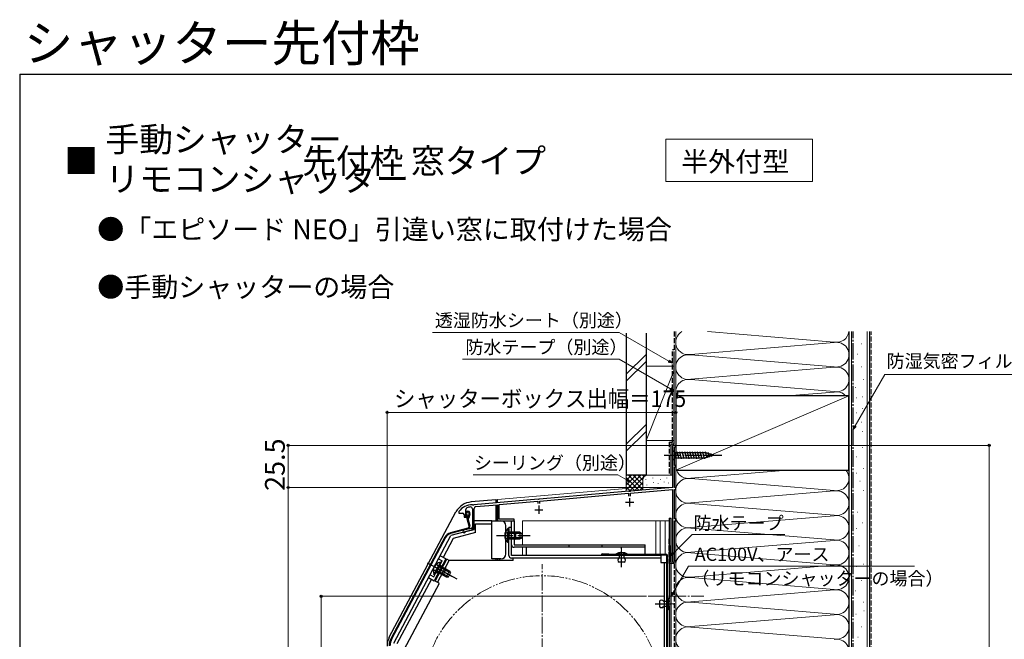
# Model space of a CAD drawing. Extents: x 105 to 1155, y 126 to 1689.
# Drawn here: x 105 to 702, y 1313 to 1689 of the extents above; entities that cross this region are included whole.
import ezdxf

# ---------------------------------------------------------------- set-up
doc = ezdxf.new("R2010")
doc.units = 0
for name, pattern in [('YCENTER_1', [13, 10, -1, 1, -1]), ('YDIVIDE_1', [15, 10, -1, 1, -1, 1, -1]), ('YDOT_1', [2, 1, -1]), ('YHIDDEN_1', [4, 3, -1])]:
    doc.linetypes.add(name, pattern=pattern)
for name, color, linetype, lineweight in [('USER1', 3, 'CONTINUOUS', 13), ('YKK_11', 7, 'CONTINUOUS', 30), ('YKK_12', 2, 'CONTINUOUS', 13), ('YKK_13', 4, 'CONTINUOUS', 30), ('YKK_D', 6, 'CONTINUOUS', 13), ('YKK_ZWAK', 7, 'CONTINUOUS', 30), ('YSS_K', 3, 'CONTINUOUS', 13), ('YSS_KE', 3, 'CONTINUOUS', 30)]:
    doc.layers.add(name, color=color, linetype=linetype, lineweight=lineweight)
doc.styles.add('text-b', font='txt')

msp = doc.modelspace()

# ---------------------------------------------------------------- linework, layer by layer
at = {"layer": 'USER1'}
for p, q in [((496.68, 1616.66), (585.57, 1616.66)), ((496.68, 1591.02), (496.68, 1616.66)), ((585.57, 1616.66), (585.57, 1591.02)), ((585.57, 1591.02), (496.68, 1591.02))]:
    msp.add_line(p, q, dxfattribs=at)
at = {"layer": 'YKK_11', "linetype": 'ByBlock', "lineweight": -2, "ltscale": 0.5}
for p, q in [((502.7, 1431), (500.7, 1431)), ((500.7, 1431), (500.7, 1405.5)), ((501.9, 1418.8), (501.9, 1430.2)), ((501.9, 1430.2), (502.7, 1430.2)), ((502.7, 1430.2), (502.7, 1431)), ((502.7, 1418.8), (501.9, 1418.8)), ((501.9, 1405.5), (501.9, 1418)), ((501.9, 1418), (502.7, 1418)), ((502.7, 1418), (502.7, 1418.8)), ((474.24, 1403.19), (420.16, 1398.45)), ((474.44, 1403.08), (474.24, 1403.19)), ((474.98, 1403.13), (474.44, 1403.08)), ((475.16, 1403.27), (474.98, 1403.13)), ((500.7, 1405.5), (475.16, 1403.27)), ((475.3, 1402.07), (500.7, 1404.3)), ((500.7, 1404.3), (500.7, 1360.3)), ((502.7, 1405.5), (501.9, 1405.5)), ((501.9, 1386.5), (501.9, 1404.3)), ((501.9, 1404.3), (502.7, 1404.3)), ((502.7, 1404.3), (502.7, 1405.5)), ((419.24, 1398.37), (380.36, 1394.97)), ((395.7, 1395.11), (419.1, 1397.16)), ((419.1, 1397.16), (419.1, 1395.7)), ((419.44, 1398.27), (419.24, 1398.37)), ((419.98, 1398.32), (419.44, 1398.27)), ((420.16, 1398.45), (419.98, 1398.32)), ((420.3, 1397.26), (474.1, 1401.97)), ((420.3, 1395.7), (420.3, 1397.26)), ((474.1, 1401.97), (474.1, 1400.2)), ((475.3, 1400.2), (475.3, 1402.07)), ((371.2, 1390.9), (371.1, 1390.6)), ((375.4, 1387.4), (375.4, 1392.18)), ((379.4, 1392.55), (379.4, 1381.67)), ((379.64, 1394.79), (379.46, 1394.9)), ((380.18, 1394.84), (379.64, 1394.79)), ((380.36, 1394.97), (380.18, 1394.84)), ((380.5, 1380.06), (380.5, 1392.77)), ((381.5, 1393.87), (394.7, 1395.02)), ((394.7, 1395.02), (394.7, 1385.3)), ((395.7, 1386.3), (395.7, 1395.11)), ((371.1, 1390.6), (371.1, 1390)), ((371.1, 1390), (373.4, 1390)), ((374.4, 1389), (374.4, 1387.4)), ((374.4, 1387.4), (375.4, 1387.4)), ((394.7, 1385.3), (404.7, 1385.3)), ((404.7, 1386.3), (395.7, 1386.3)), ((404.7, 1385.3), (404.7, 1386.3)), ((502.7, 1386.5), (501.9, 1386.5)), ((501.9, 1361.1), (501.9, 1385.3)), ((501.9, 1385.3), (502.7, 1385.3)), ((502.7, 1385.3), (502.7, 1386.5)), ((378.66, 1380.7), (374.29, 1379.53)), ((375.47, 1378.71), (380.5, 1380.06)), ((375.26, 1378.51), (375.47, 1378.71)), ((502.7, 1361.1), (501.9, 1361.1)), ((502.7, 1360.3), (502.7, 1361.1)), ((500.7, 1360.3), (502.7, 1360.3))]:
    msp.add_line(p, q, dxfattribs=at)
at = {"layer": 'YKK_11', "ltscale": 0.5}
for p, q in [((474.7, 1399), (474.7, 1394)), ((417.2, 1392), (422.2, 1392)), ((419.7, 1394.5), (419.7, 1389.5)), ((472.2, 1396.5), (477.2, 1396.5))]:
    msp.add_line(p, q, dxfattribs=at)
at = {"layer": 'YKK_11', "linetype": 'ByBlock', "lineweight": -2, "ltscale": 0.5}
for centre, radius, start, end in [((379.2, 1384.9), 10, 88.48821, 143.1301), ((376.4, 1392.18), 1, 111.03718, 179.99999), ((379.2, 1384.9), 8.8, 96.71226, 111.03723), ((378.3, 1392.55), 1.1, 0, 96.71224), ((381.6, 1392.77), 1.1, 94.99998, 179.99999), ((373.4, 1389), 1, 0.00001, 89.99999), ((374.5, 1378.76), 0.8, 104.99995, 341.94424), ((378.4, 1381.67), 1, 285, 0.00001)]:
    msp.add_arc(centre, radius, start, end, dxfattribs=at)
at = {"layer": 'YKK_12'}
for p, q in [((500.7, 1407.4), (500.7, 1431)), ((502.7, 1431), (500.7, 1431)), ((394.7, 1398.12), (472.7, 1404.95)), ((394.7, 1396.11), (394.7, 1398.12)), ((395.9, 1385.3), (394.7, 1385.3)), ((409.7, 1385.3), (409.7, 1370.8)), ((409.7, 1385.3), (498.7, 1385.3)), ((490.7, 1364.9), (490.7, 1385.3)), ((493.2, 1364.9), (493.2, 1385.3)), ((496.2, 1385.3), (496.2, 1364.9)), ((498.7, 1336.13), (498.7, 1385.3)), ((405.7, 1374.3), (405.7, 1378.3)), ((409.7, 1369.2), (409.7, 1364.3)), ((394.7, 1361.2), (394.7, 1362.2)), ((395.9, 1361.2), (395.9, 1362.2)), ((498.7, 1223.83), (498.7, 1333.67))]:
    msp.add_line(p, q, dxfattribs=at)
at = {"layer": 'YKK_12', "linetype": 'YCENTER_1'}
for p, q in [((469.9, 1360.25), (469.9, 1368.95)), ((421.7, 1200), (421.7, 1359)), ((486.01, 1339.5), (519.7, 1339.5)), ((501.08, 1334.9), (493.72, 1334.9))]:
    msp.add_line(p, q, dxfattribs=at)
at = {"layer": 'YKK_12', "linetype": 'YDIVIDE_1'}
msp.add_circle((421.7, 1279.5), 72.5, dxfattribs=at)
at = {"layer": 'YKK_12'}
for centre, start, end in [((405.7, 1379.3), 180, 270), ((405.7, 1373.3), 90, 180)]:
    msp.add_arc(centre, 1, start, end, dxfattribs=at)
at = {"layer": 'YKK_13'}
for p, q in [((500.7, 1428.1), (500.7, 1421.9)), ((500.7, 1428.1), (502.25, 1426.55)), ((520.78, 1426.55), (502.25, 1426.55)), ((502.25, 1426.55), (502.25, 1423.45)), ((504.68, 1422.9), (503.55, 1427.1)), ((506.23, 1422.9), (505.1, 1427.1)), ((507.78, 1422.9), (506.66, 1427.1)), ((509.34, 1422.9), (508.21, 1427.1)), ((510.89, 1422.9), (509.76, 1427.1)), ((512.44, 1422.9), (511.32, 1427.1)), ((513.99, 1422.9), (512.87, 1427.1)), ((515.55, 1422.9), (514.42, 1427.1)), ((517.1, 1422.9), (515.97, 1427.1)), ((518.65, 1422.9), (517.53, 1427.1)), ((520.21, 1422.9), (519.08, 1427.1)), ((521.69, 1423.16), (520.63, 1427.1)), ((525.7, 1425), (520.78, 1426.55)), ((523.12, 1423.61), (522.31, 1426.65)), ((500.7, 1421.9), (502.25, 1423.45)), ((502.25, 1423.45), (520.78, 1423.45)), ((525.7, 1425), (520.78, 1423.45)), ((524.55, 1424.06), (524, 1426.11)), ((393.7, 1398), (378.6, 1396.68)), ((393.7, 1398), (393.7, 1396.03)), ((393.7, 1398), (394.7, 1398)), ((394.7, 1396.12), (394.7, 1398)), ((393.7, 1394.73), (393.7, 1385.3)), ((394.7, 1385.3), (394.7, 1394.44)), ((329.05, 1314.63), (369.45, 1390.62)), ((377.43, 1382.11), (375.45, 1389.49)), ((375.93, 1389.62), (377.91, 1382.23)), ((377.38, 1389.62), (376.69, 1387.06)), ((376.69, 1387.06), (377.18, 1386.93)), ((377.86, 1389.49), (377.18, 1386.93)), ((379.4, 1385.5), (379.4, 1379.79)), ((379.4, 1385.5), (391.1, 1385.5)), ((391.1, 1383.5), (391.1, 1385.5)), ((391.1, 1385.3), (396.7, 1385.3)), ((403.1, 1385.3), (404.7, 1385.3)), ((403.1, 1370.8), (403.1, 1385.3)), ((404.7, 1385.3), (404.7, 1370.8)), ((498.7, 1386.8), (499.9, 1386.8)), ((498.7, 1386.8), (498.7, 1339.02)), ((499.9, 1202.5), (499.9, 1386.8)), ((376.72, 1380.88), (366.11, 1378.04)), ((376.85, 1380.4), (366.24, 1377.55)), ((379.4, 1379.79), (366.37, 1376.3)), ((381.4, 1378.26), (381.4, 1383.5)), ((381.4, 1383.5), (391.1, 1383.5)), ((391.1, 1362.2), (391.1, 1383.5)), ((399.7, 1365.2), (399.7, 1382.3)), ((400.99, 1380.55), (400.99, 1374.3)), ((401.5, 1380.55), (400.99, 1380.55)), ((401.5, 1364.3), (401.5, 1381.3)), ((403.1, 1381.3), (401.5, 1381.3)), ((401.5, 1380.55), (401.5, 1374.3)), ((403.1, 1364.3), (403.1, 1381.3)), ((362.68, 1375.31), (330.12, 1314.07)), ((363.12, 1375.07), (330.56, 1313.83)), ((331.7, 1311.1), (366.37, 1376.3)), ((367.73, 1374.59), (361.62, 1363.1)), ((381.4, 1378.26), (367.73, 1374.59)), ((400.99, 1372.05), (400.99, 1378.3)), ((408.1, 1378.3), (401.5, 1378.3)), ((401.5, 1372.05), (401.5, 1378.3)), ((409.41, 1377.65), (401.5, 1377.65)), ((409.41, 1374.95), (401.5, 1374.95)), ((401.5, 1374.3), (408.1, 1374.3)), ((405.7, 1374.3), (405.7, 1378.3)), ((408.1, 1378.3), (408.1, 1374.3)), ((408.1, 1378.3), (409.5, 1377.6)), ((408.1, 1374.3), (409.5, 1375)), ((409.5, 1375), (409.5, 1377.6)), ((401.5, 1372.05), (400.99, 1372.05)), ((404.7, 1370.8), (484.1, 1370.8)), ((484.1, 1369.2), (404.7, 1369.2)), ((412.1, 1369.2), (412.1, 1364.3)), ((438.1, 1369.2), (438.1, 1370.8)), ((458.1, 1369.2), (458.1, 1370.8)), ((484.1, 1364.8), (484.1, 1370.8)), ((363.38, 1362.17), (356.34, 1348.92)), ((356.8, 1348.7), (363.85, 1361.95)), ((358.22, 1347.95), (365.26, 1361.2)), ((363.38, 1362.17), (359.85, 1364.04)), ((365.26, 1361.2), (363.85, 1361.95)), ((404.1, 1361.2), (365.26, 1361.2)), ((396.7, 1362.2), (391.1, 1362.2)), ((393.7, 1362.2), (393.7, 1361.2)), ((394.7, 1362.2), (394.7, 1361.2)), ((493.6, 1364.3), (403.1, 1364.3)), ((493.6, 1362.7), (403.1, 1362.7)), ((404.1, 1361.2), (404.1, 1362.7)), ((458, 1365.2), (462.1, 1365.2)), ((497.2, 1364.8), (458, 1364.8)), ((497.2, 1364.4), (458, 1364.4)), ((462.1, 1365.2), (462.1, 1364.8)), ((466.3, 1365.1), (466.3, 1364.8)), ((473.5, 1365.1), (466.3, 1365.1)), ((466.3, 1364.8), (473.5, 1364.8)), ((471.5, 1364.8), (468.3, 1364.8)), ((468.3, 1364.8), (468.3, 1362.6)), ((471.5, 1362.6), (471.5, 1364.8)), ((473.5, 1364.8), (473.5, 1365.1)), ((493.6, 1364.3), (493.6, 1360)), ((497.2, 1193.1), (497.2, 1364.4)), ((497.6, 1193.1), (497.6, 1364.4)), ((352.8, 1359.3), (363.5, 1353.61)), ((356.09, 1352.73), (359.03, 1358.25)), ((356.54, 1352.49), (359.48, 1358.01)), ((360.08, 1360.24), (357.15, 1354.72)), ((360.53, 1360), (357.6, 1354.48)), ((364.89, 1351.35), (357.91, 1355.06)), ((366.15, 1353.72), (359.17, 1357.44)), ((365.31, 1354.91), (359.48, 1358.01)), ((360.53, 1360), (360.08, 1360.24)), ((361.68, 1352.34), (363.56, 1355.87)), ((365.31, 1354.91), (363.43, 1351.38)), ((365.31, 1354.91), (366.21, 1353.64)), ((471.5, 1360.1), (468.3, 1360.1)), ((493.6, 1360), (497.2, 1360)), ((495.6, 1360), (495.6, 1196.1)), ((497.2, 1360), (497.2, 1196.1)), ((354.58, 1349.86), (333.7, 1310.6)), ((352.81, 1350.8), (356.34, 1348.92)), ((356.54, 1352.49), (356.09, 1352.73)), ((357.6, 1354.48), (363.43, 1351.38)), ((363.43, 1351.38), (364.99, 1351.34)), ((364.99, 1351.34), (366.21, 1353.64)), ((359.26, 1347.35), (337.8, 1307)), ((359.28, 1347.39), (356.8, 1348.7)), ((497.6, 1338.5), (497.9, 1338.5)), ((497.6, 1331.3), (497.6, 1338.5)), ((497.9, 1338.5), (497.9, 1331.3)), ((492.8, 1336.5), (492.8, 1333.3)), ((495.3, 1336.5), (497.6, 1336.5)), ((497.6, 1333.3), (495.3, 1333.3)), ((497.6, 1336.5), (497.6, 1333.3)), ((497.9, 1331.3), (497.6, 1331.3)), ((498.7, 1333.67), (498.7, 1226.72))]:
    msp.add_line(p, q, dxfattribs=at)
at = {"layer": 'YKK_13', "linetype": 'YCENTER_1'}
for p, q in [((495.7, 1425), (530.7, 1425)), ((394, 1376.3), (414.5, 1376.3)), ((469.9, 1357.1), (469.9, 1369)), ((351.92, 1359.77), (370.02, 1350.14)), ((352.78, 1359.34), (367.04, 1351.76)), ((490.13, 1334.9), (501.8, 1334.9))]:
    msp.add_line(p, q, dxfattribs=at)
at = {"layer": 'YKK_13', "linetype": 'YHIDDEN_1'}
for p, q in [((399.4, 1378.38), (401.31, 1377.45)), ((399.4, 1374.23), (401.31, 1375.16)), ((401.31, 1377.45), (401.92, 1376.3)), ((401.31, 1375.16), (401.92, 1376.3)), ((355.96, 1351.39), (361.12, 1361.1)), ((358.91, 1362.28), (361.12, 1361.1)), ((355.71, 1355.4), (357.83, 1355.33)), ((357.66, 1359.06), (358.91, 1357.35)), ((357.83, 1355.33), (358.91, 1356.05)), ((358.91, 1357.35), (358.91, 1356.05)), ((359.71, 1358.45), (361.04, 1357.75)), ((353.75, 1352.56), (355.96, 1351.39)), ((357.37, 1354.04), (358.69, 1353.34))]:
    msp.add_line(p, q, dxfattribs=at)
at = {"layer": 'YKK_13', "linetype": 'YDOT_1'}
msp.add_line((498.7, 1339.02), (498.7, 1336.13), dxfattribs=at)
at = {"layer": 'YKK_13'}
for centre, radius, start, end in [((379.61, 1385.22), 11.5, 95, 152), ((376.66, 1389.82), 1.25, 345, 195.00397), ((376.66, 1389.82), 0.75, 345, 195.00397), ((396.7, 1382.3), 3, 0, 90), ((376.46, 1381.85), 1, 285.00343, 15.00343), ((376.46, 1381.85), 1.5, 285.00343, 15.00343), ((404.53, 1376.3), 5.53, 129.79413, 230.20587), ((405.7, 1379.3), 1, 180, 270), ((367.54, 1372.72), 5.5, 105.00343, 152), ((367.54, 1372.72), 5, 105.00343, 152), ((405.7, 1373.3), 1, 90, 180), ((404.7, 1370.8), 1.6, 180, 270), ((396.7, 1365.2), 3, 270, 0), ((403.1, 1364.3), 1.6, 180, 270), ((458, 1364.8), 0.4, 90, 270), ((469.9, 1358.35), 7.65, 61.92751, 118.07249), ((469.13, 1361.35), 1.5, 123.44139, 236.55861), ((470.67, 1361.35), 1.5, 303.44139, 56.55861), ((497.2, 1364.4), 0.4, 0, 90), ((361.22, 1354.82), 5.53, 101.79413, 202.20587), ((364.03, 1356.75), 1, 152, 242), ((361.21, 1351.46), 1, 62, 152), ((494.05, 1335.67), 1.5, 33.55731, 146.44269), ((491.15, 1334.9), 7.65, 331.92751, 28.07249), ((494.05, 1334.13), 1.5, 213.55731, 326.44269), ((339.2, 1309.23), 11.5, 152, 180), ((338.95, 1309.37), 10, 152, 180), ((338.95, 1309.37), 9.5, 152, 180)]:
    msp.add_arc(centre, radius, start, end, dxfattribs=at)
at = {"layer": 'YKK_D'}
for p, q in [((468.41, 1499.47), (355.23, 1499.47)), ((498.49, 1482.1), (468.41, 1499.47)), ((468.41, 1483.31), (373.39, 1483.31)), ((499.49, 1465.36), (468.41, 1483.31)), ((611.47, 1442.81), (629.52, 1474.07)), ((629.52, 1474.07), (750.91, 1474.07)), ((327.7, 1310.23), (327.7, 1452)), ((327.7, 1451), (502.7, 1451)), ((502.7, 1431.7), (502.7, 1452)), ((499.7, 1431), (266.7, 1431)), ((267.7, 1431), (267.7, 1405.5)), ((503.4, 1431), (693.7, 1431)), ((692.7, 1431), (692.7, 1168)), ((467.53, 1413.18), (379.89, 1413.18)), ((473.23, 1409.88), (467.53, 1413.18)), ((501.2, 1405.5), (266.7, 1405.5)), ((501.2, 1405.5), (266.7, 1405.5)), ((267.7, 1405.5), (267.7, 1171)), ((501.5, 1365.85), (512.61, 1376.95)), ((512.61, 1376.95), (568.82, 1376.95)), ((501.18, 1341.71), (510.49, 1357.84)), ((510.49, 1357.84), (647.42, 1357.84)), ((485.01, 1339.49), (286.7, 1339.49)), ((287.7, 1171), (287.7, 1339.49))]:
    msp.add_line(p, q, dxfattribs=at)
at = {"layer": 'YKK_D', "linetype": 'ByBlock', "lineweight": -2}
for p, q in [((500.7, 1480.83), (498.15, 1481.51)), ((500.7, 1480.83), (498.49, 1482.1)), ((498.83, 1482.69), (500.7, 1480.83)), ((501.7, 1464.09), (499.15, 1464.77)), ((501.7, 1464.09), (499.49, 1465.36)), ((499.83, 1465.96), (501.7, 1464.09)), ((610.2, 1440.6), (610.88, 1443.15)), ((610.2, 1440.6), (611.47, 1442.81)), ((612.07, 1442.46), (610.2, 1440.6)), ((475.44, 1408.61), (472.89, 1409.29)), ((475.44, 1408.61), (473.23, 1409.88)), ((473.57, 1410.48), (475.44, 1408.61)), ((499.7, 1364.04), (501.02, 1366.33)), ((499.7, 1364.04), (501.5, 1365.85)), ((501.99, 1365.36), (499.7, 1364.04)), ((499.9, 1339.5), (500.58, 1342.05)), ((499.9, 1339.5), (501.18, 1341.71)), ((501.77, 1341.37), (499.9, 1339.5))]:
    msp.add_line(p, q, dxfattribs=at)
for centre, radius in [((327.7, 1451), 0.637), ((502.7, 1451), 0.637), ((267.7, 1431), 0.638), ((692.7, 1431), 0.638), ((267.7, 1405.5), 0.637), ((267.7, 1405.5), 0.638), ((287.7, 1339.49), 0.638)]:
    msp.add_circle(centre, radius, dxfattribs=at)
at = {"layer": 'YKK_ZWAK'}
for q in [(105, 126), (1155, 1656)]:
    msp.add_line((105, 1656), q, dxfattribs=at)
at = {"layer": 'YSS_K'}
for p, q in [((502.69, 1500), (502.69, 1216)), ((598.67, 1493.66), (521.92, 1500)), ((607.69, 1212.5), (607.69, 1500)), ((609.19, 1158), (609.19, 1500)), ((618.69, 1158), (618.69, 1500)), ((511.73, 1486.16), (598.67, 1493.34)), ((615.04, 1492.61), (615.24, 1492.61)), ((612.95, 1486.31), (613.15, 1486.31)), ((472.7, 1474.16), (484.7, 1486.16)), ((472.7, 1469.91), (484.7, 1481.91)), ((598.67, 1478.66), (511.73, 1485.84)), ((484.7, 1479), (501.7, 1479)), ((484.7, 1479), (484.7, 1434)), ((501.7, 1476.5), (484.7, 1434)), ((502.7, 1434), (502.7, 1479)), ((511.73, 1471.16), (598.67, 1478.34)), ((615.04, 1478.62), (615.24, 1478.62)), ((598.67, 1463.66), (511.73, 1470.84)), ((616.44, 1470.93), (616.64, 1470.93)), ((570.32, 1461), (598.67, 1463.34)), ((611.55, 1466.03), (611.75, 1466.03)), ((502.69, 1416), (607.69, 1461)), ((612.25, 1459.74), (612.45, 1459.74)), ((615.74, 1460.44), (615.94, 1460.44)), ((612.25, 1450.64), (612.45, 1450.64)), ((615.74, 1453.44), (615.94, 1453.44)), ((615.04, 1445.05), (615.24, 1445.05)), ((484.7, 1443.73), (472.7, 1431.73)), ((472.7, 1427.49), (484.7, 1439.49)), ((615.74, 1439.45), (615.94, 1439.45)), ((484.7, 1434), (501.7, 1434)), ((615.74, 1429.66), (615.94, 1429.66)), ((612.25, 1424.07), (612.45, 1424.07)), ((511.73, 1411.16), (570.32, 1416)), ((616.44, 1417.08), (616.64, 1417.08)), ((472.7, 1412.95), (472.7, 1402.95)), ((485.7, 1412.95), (472.7, 1412.95)), ((472.7, 1404.09), (481.55, 1412.95)), ((472.7, 1406.92), (478.73, 1412.95)), ((472.7, 1409.74), (475.9, 1412.95)), ((472.7, 1412.57), (473.07, 1412.95)), ((472.7, 1411.43), (480.5, 1403.63)), ((472.7, 1408.6), (477.9, 1403.4)), ((474.01, 1412.95), (482.7, 1404.26)), ((474.54, 1403.11), (484.38, 1412.95)), ((476.84, 1412.95), (482.7, 1407.09)), ((479.67, 1412.95), (482.7, 1409.92)), ((482.5, 1412.95), (483.48, 1411.96)), ((482.7, 1409.95), (482.7, 1403.82)), ((484.52, 1410.14), (484.52, 1410.34)), ((485.32, 1412.95), (485.35, 1412.93)), ((500.7, 1412.95), (485.7, 1412.95)), ((488.86, 1411.14), (488.86, 1411.34)), ((489.2, 1408.47), (489.2, 1408.67)), ((493.54, 1410.14), (493.54, 1410.34)), ((495.64, 1408.69), (495.64, 1408.89)), ((497.38, 1411.14), (497.38, 1411.34)), ((502.7, 1409.95), (502.7, 1408.24)), ((598.67, 1403.66), (511.73, 1410.84)), ((612.19, 1414.21), (612.39, 1414.21)), ((614.29, 1409.31), (614.49, 1409.31)), ((472.7, 1405.77), (475.3, 1403.17)), ((477.64, 1403.38), (482.7, 1408.43)), ((480.74, 1403.65), (482.7, 1405.6)), ((485.19, 1406.8), (485.19, 1407)), ((491.99, 1407.87), (491.99, 1408.07)), ((498.21, 1408.14), (498.21, 1408.34)), ((511.73, 1396.16), (598.67, 1403.34)), ((616.38, 1403.72), (616.58, 1403.72)), ((598.67, 1388.66), (511.73, 1395.84)), ((511.73, 1381.16), (598.67, 1388.34)), ((612.89, 1390.43), (613.09, 1390.43)), ((598.67, 1373.66), (511.73, 1380.84)), ((612.19, 1380.64), (612.39, 1380.64)), ((615.68, 1384.13), (615.88, 1384.13)), ((511.73, 1366.16), (598.67, 1373.34)), ((613.59, 1370.15), (613.79, 1370.15)), ((598.67, 1358.66), (511.73, 1365.84)), ((511.73, 1351.16), (598.67, 1358.34)), ((612.19, 1357.56), (612.39, 1357.56)), ((616.38, 1358.96), (616.58, 1358.96)), ((598.67, 1343.66), (511.73, 1350.84)), ((614.99, 1349.17), (615.19, 1349.17)), ((511.73, 1336.16), (598.67, 1343.34)), ((611.49, 1342.87), (611.69, 1342.87)), ((598.67, 1328.66), (511.73, 1335.84)), ((598.67, 1328.66), (511.73, 1335.84)), ((616.38, 1335.88), (616.58, 1335.88)), ((511.73, 1321.16), (598.67, 1328.34)), ((511.73, 1321.16), (598.67, 1328.34)), ((611.76, 1328.67), (611.96, 1328.67)), ((616.66, 1330.77), (616.86, 1330.77)), ((598.67, 1313.66), (511.73, 1320.84)), ((615.26, 1320.98), (615.46, 1320.98)), ((613.16, 1314.69), (613.36, 1314.69))]:
    msp.add_line(p, q, dxfattribs=at)
at = {"layer": 'YSS_K', "linetype": 'YHIDDEN_1'}
msp.add_line((621.2, 1158), (621.2, 1500), dxfattribs=at)
at = {"layer": 'YSS_K'}
for centre, radius, start, end in [((510.2, 1493.5), 7.5, 119.92643, 281.78353), ((600.2, 1501), 7.5, 258.21646, 352.33777), ((600.2, 1486), 7.5, 258.21646, 101.78353), ((510.2, 1478.5), 7.5, 78.21646, 281.78353), ((600.2, 1471), 7.5, 258.21646, 101.78353), ((510.2, 1463.5), 7.5, 78.21646, 199.47125), ((600.2, 1456), 7.5, 41.81031, 101.78353), ((510.2, 1418.5), 7.5, 199.47125, 281.78353), ((600.2, 1411), 7.5, 258.21646, 41.81031), ((485.7, 1409.95), 3, 90, 180), ((510.2, 1403.5), 7.5, 78.21646, 281.78353), ((600.2, 1396), 7.5, 258.21646, 101.78353), ((510.2, 1388.5), 7.5, 78.21646, 281.78353), ((600.2, 1381), 7.5, 258.21646, 101.78353), ((510.2, 1373.5), 7.5, 78.21646, 281.78353), ((600.2, 1366), 7.5, 258.21646, 101.78353), ((510.2, 1358.5), 7.5, 78.21646, 281.78353), ((600.2, 1351), 7.5, 258.21646, 101.78353), ((510.2, 1343.5), 7.5, 78.21646, 281.78353), ((600.2, 1336), 7.5, 258.21646, 101.78353), ((600.2, 1336), 7.5, 258.21646, 101.78353), ((510.2, 1328.5), 7.5, 78.21646, 281.78353), ((510.2, 1328.5), 7.5, 78.21646, 281.78353), ((600.2, 1321), 7.5, 360, 101.78353), ((600.2, 1321), 7.5, 258.21646, 101.78353), ((510.2, 1313.5), 7.5, 78.21646, 281.78353), ((600.2, 1306), 7.5, 258.21646, 101.78353)]:
    msp.add_arc(centre, radius, start, end, dxfattribs=at)
at = {"layer": 'YSS_KE'}
for p, q in [((472.7, 1499), (472.7, 1412.95)), ((484.7, 1499), (484.7, 1412.95)), ((607.69, 1500), (607.69, 1158)), ((620.19, 1500), (620.19, 1158)), ((501.7, 1432), (501.7, 1488)), ((607.69, 1461), (502.69, 1461)), ((502.69, 1461), (502.69, 1416)), ((607.69, 1416), (607.69, 1461)), ((499.7, 1432), (499.7, 1413)), ((499.7, 1432), (501.7, 1432)), ((502.69, 1416), (607.69, 1416)), ((484.7, 1412.95), (472.7, 1412.95)), ((499.7, 1360.3), (499.7, 1370.3))]:
    msp.add_line(p, q, dxfattribs=at)
at = {"layer": 'YSS_KE', "linetype": 'YHIDDEN_1'}
for p, q in [((501.71, 1500), (501.71, 1489)), ((501.7, 1489), (500.7, 1489)), ((500.7, 1433), (500.7, 1489)), ((498.7, 1433), (500.7, 1433)), ((498.7, 1433), (498.7, 1413)), ((498.7, 1359.3), (498.7, 1375.3)), ((501.7, 1359.3), (498.7, 1359.3)), ((501.7, 1359.3), (501.7, 1223))]:
    msp.add_line(p, q, dxfattribs=at)
at = {"layer": 'YSS_KE', "linetype": 'YCENTER_1'}
msp.add_line((610.2, 1158), (610.2, 1500), dxfattribs=at)

# ---------------------------------------------------------------- texts
at = {"layer": 'USER1', "style": 'text-b'}
for s, height, p in [('シャッター先付枠', 22, (107.5, 1663.88)), ('手動シャッター', 15, (157, 1609)), ('■                           先付枠 窓タイプ ', 15, (132, 1596)), ('半外付型', 12, (506, 1597)), ('リモコンシャッター', 15, (157, 1585)), ('●「エピソード NEO」引違い窓に取付けた場合', 12, (152, 1556)), ('●手動シャッターの場合', 12, (152, 1521))]:
    msp.add_text(s, height=height, dxfattribs=at).set_placement(p)
at = {"layer": 'YKK_D', "style": 'text-b'}
for s, p in [('透湿防水シート（別途）', (356.63, 1502.82)), ('防水テープ（別途）', (375.18, 1486.55)), ('防湿気密フィルム（別途）', (630.49, 1478.1)), ('シーリング（別途）', (380.33, 1416.4)), ('防水テープ', (513.51, 1379.9)), ('AC100V、アース', (514.16, 1360.96)), ('（リモコンシャッターの場合）', (512.2, 1346.3))]:
    msp.add_text(s, height=8, dxfattribs=at).set_placement(p)
at = {"layer": 'YKK_D', "style": 'text-b', "width": 0.95}
msp.add_text('シャッターボックス出幅＝175', height=10, dxfattribs=at).set_placement((331.91, 1454.31))
at = {"layer": 'YKK_D', "style": 'text-b'}
msp.add_text('25.5', height=12, rotation=90, dxfattribs=at).set_placement((265.7, 1403.39))

doc.saveas('drawing.dxf')
